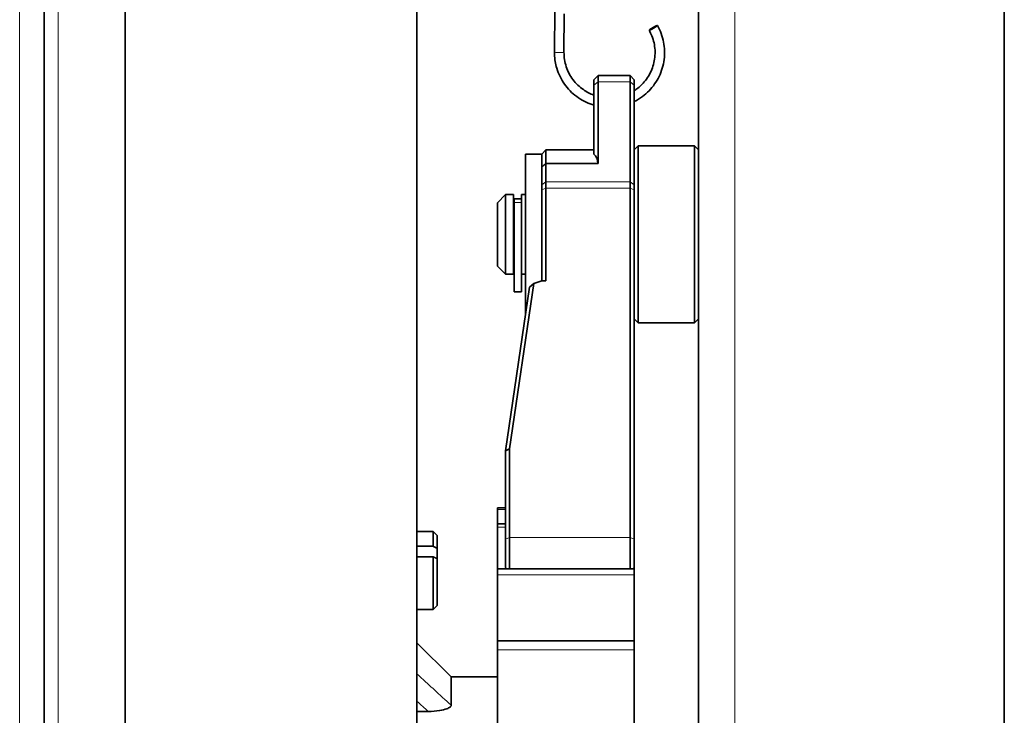
# Model space of a CAD drawing. Units: millimetres. Extents: x 28897 to 34961, y 9108 to 12833.
# Drawn here: x 31891 to 32013, y 11755 to 11841 of the extents above; entities that cross this region are included whole.
import ezdxf

# ---------------------------------------------------------------- set-up
doc = ezdxf.new("R2010")
doc.units = ezdxf.units.MM
doc.layers.add('Widoczne (ISO)', color=7, linetype='Continuous', lineweight=35, true_color=0xe60000)
doc.layers.add('Widoczne wąskie (ISO)', color=3, linetype='Continuous', lineweight=9)

msp = doc.modelspace()

# ---------------------------------------------------------------- linework, layer by layer
at = {"layer": 'Widoczne (ISO)'}
for p, q in [((32012.95, 12161.09), (32012.95, 11614.96)), ((31974.95, 11600.48), (31974.95, 12067.38)), ((31903.7, 11387.98), (31903.7, 12022.98)), ((31893.63, 12017.33), (31893.63, 11393.63)), ((31939.95, 11882.98), (31939.95, 11527.98)), ((31957.09, 11842.46), (31957.04, 11837.14)), ((31958.26, 11841.92), (31958.22, 11837.13)), ((31961.95, 11833.72), (31962.45, 11834.22)), ((31962.45, 11834.22), (31962.45, 11833.45)), ((31966.45, 11834.22), (31962.45, 11834.22)), ((31966.45, 11833.45), (31966.45, 11834.22)), ((31966.95, 11833.72), (31966.45, 11834.22)), ((31961.95, 11833.05), (31961.95, 11833.72)), ((31961.95, 11833.05), (31961.95, 11824.47)), ((31962.45, 11823.29), (31962.45, 11833.45)), ((31966.45, 11833.45), (31966.45, 11821.04)), ((31966.95, 11833.72), (31966.95, 11833.05)), ((31966.95, 11824.47), (31966.95, 11833.05)), ((31966.95, 11824.98), (31967.45, 11825.48)), ((31967.45, 11825.48), (31967.45, 11803.48)), ((31974.45, 11825.48), (31967.45, 11825.48)), ((31974.45, 11803.48), (31974.45, 11825.48)), ((31974.95, 11824.98), (31974.45, 11825.48)), ((31953.45, 11804.54), (31953.45, 11824.48)), ((31955.45, 11824.48), (31953.45, 11824.48)), ((31955.45, 11824.48), (31955.95, 11824.98)), ((31955.45, 11822.25), (31955.45, 11824.48)), ((31955.45, 11822.88), (31955.45, 11824.48)), ((31955.95, 11824.98), (31955.95, 11823.29)), ((31955.95, 11824.98), (31961.95, 11824.98)), ((31966.95, 11820.66), (31966.95, 11824.47)), ((31955.95, 11821.04), (31955.95, 11823.29)), ((31962.45, 11823.29), (31955.95, 11823.29)), ((31955.45, 11822.25), (31955.45, 11820.63)), ((31955.45, 11820.04), (31955.45, 11820.63)), ((31955.95, 11821.04), (31955.95, 11820.24)), ((31966.45, 11820.24), (31966.45, 11821.04)), ((31966.95, 11820.63), (31966.95, 11820.66)), ((31966.95, 11820.63), (31966.95, 11820.04)), ((31949.95, 11818.43), (31950.95, 11819.43)), ((31950.95, 11819.43), (31950.95, 11809.53)), ((31951.95, 11819.43), (31950.95, 11819.43)), ((31951.95, 11809.53), (31951.95, 11819.43)), ((31952.95, 11818.92), (31952.95, 11819.43)), ((31953.45, 11819.43), (31952.95, 11819.43)), ((31955.45, 11820.04), (31955.45, 11808.72)), ((31955.95, 11808.72), (31955.95, 11820.24)), ((31966.45, 11820.24), (31966.45, 11776.82)), ((31966.95, 11776.61), (31966.95, 11820.04)), ((31949.95, 11810.53), (31949.95, 11818.43)), ((31952.05, 11817.98), (31951.95, 11817.98)), ((31952.05, 11818.46), (31952.05, 11818.92)), ((31952.95, 11818.92), (31952.05, 11818.92)), ((31952.05, 11807.33), (31952.05, 11818.46)), ((31952.95, 11818.92), (31952.95, 11818.46)), ((31952.95, 11818.46), (31952.95, 11807.33)), ((31949.95, 11810.53), (31950.95, 11809.53)), ((31952.05, 11810.98), (31951.95, 11810.98)), ((31951.95, 11809.53), (31950.95, 11809.53)), ((31953.45, 11809.53), (31952.95, 11809.53)), ((31951.45, 11787.82), (31954.48, 11808.4)), ((31954.48, 11808.4), (31953.95, 11807.93)), ((31955.45, 11808.72), (31954.48, 11808.4)), ((31955.95, 11808.72), (31955.45, 11808.72)), ((31953.95, 11807.93), (31950.95, 11787.57)), ((31952.95, 11807.33), (31952.05, 11807.33)), ((31966.95, 11803.98), (31967.45, 11803.48)), ((31974.45, 11803.48), (31967.45, 11803.48)), ((31974.95, 11803.98), (31974.45, 11803.48)), ((31951.45, 11787.82), (31950.95, 11787.57)), ((31950.95, 11787.57), (31950.95, 11787.56)), ((31950.95, 11787.56), (31950.95, 11776.61)), ((31951.45, 11776.82), (31951.45, 11787.82)), ((31949.95, 11780.48), (31949.95, 11780.3)), ((31950.95, 11780.48), (31949.95, 11780.48)), ((31949.95, 11778.52), (31949.95, 11780.3)), ((31939.95, 11777.54), (31941.95, 11777.54)), ((31941.95, 11775.72), (31941.95, 11777.54)), ((31942.45, 11777.04), (31941.95, 11777.54)), ((31949.95, 11778.52), (31949.95, 11778.1)), ((31950.95, 11778.52), (31949.95, 11778.52)), ((31949.95, 11772.91), (31949.95, 11778.1)), ((31942.45, 11777.04), (31942.45, 11775.47)), ((31950.95, 11773.08), (31950.95, 11776.61)), ((31951.45, 11776.82), (31951.45, 11772.91)), ((31966.45, 11772.91), (31966.45, 11776.82)), ((31966.95, 11776.61), (31966.95, 11773.08)), ((31939.95, 11775.72), (31941.95, 11775.72)), ((31942.45, 11775.47), (31942.45, 11774.17)), ((31941.95, 11774.42), (31939.95, 11774.42)), ((31941.95, 11767.84), (31941.95, 11774.42)), ((31942.45, 11774.17), (31942.45, 11768.34)), ((31949.95, 11772.91), (31949.95, 11772.18)), ((31966.95, 11772.91), (31949.95, 11772.91)), ((31950.95, 11773.08), (31951.12, 11772.91)), ((31966.95, 11773.08), (31966.78, 11772.91)), ((31966.95, 11772.91), (31966.95, 11773.08)), ((31966.95, 11772.91), (31966.95, 11772.18)), ((31949.95, 11763.95), (31949.95, 11772.18)), ((31966.95, 11763.95), (31966.95, 11772.18)), ((31939.95, 11767.84), (31941.95, 11767.84)), ((31942.45, 11768.34), (31941.95, 11767.84)), ((31944.19, 11759.48), (31939.95, 11763.72)), ((31949.95, 11763.95), (31949.95, 11762.84)), ((31966.95, 11763.95), (31949.95, 11763.95)), ((31949.95, 11750.79), (31949.95, 11762.84)), ((31966.95, 11763.95), (31966.95, 11762.84)), ((31966.95, 11750.79), (31966.95, 11762.84)), ((31949.95, 11759.48), (31944.19, 11759.48)), ((31944.19, 11759.48), (31944.19, 11755.96)), ((31941.33, 11755.19), (31939.95, 11755.19))]:
    msp.add_line(p, q, dxfattribs=at)
msp.add_ellipse((31969.32, 11840.16), major_axis=(-0.513, -0.292), ratio=0.07901, dxfattribs=at)
msp.add_ellipse((31951.96, 11814.48), major_axis=(-9.99, -9.99), ratio=0.324443, start_param=2.880526, end_param=3.142224, dxfattribs=at)
for points, knots in [([(31969.83, 11840.45), (31970.2, 11839.81), (31970.46, 11839.1), (31970.67, 11838.03), (31970.71, 11837.68), (31970.74, 11836.59), (31970.65, 11835.85), (31970.23, 11834.45), (31969.91, 11833.78), (31969.07, 11832.6), (31968.56, 11832.06), (31967.65, 11831.39), (31967.31, 11831.18), (31966.95, 11831)], [0, 0, 0, 0, 0.221721, 0.221721, 0.328174, 0.328174, 0.548929, 0.548929, 0.76664, 0.76664, 0.984499, 0.984499, 1.10458, 1.10458, 1.10458, 1.10458]), ([(31966.95, 11832.35), (31967.1, 11832.45), (31967.24, 11832.55), (31967.86, 11833.03), (31968.27, 11833.49), (31968.94, 11834.48), (31969.19, 11835.04), (31969.5, 11836.2), (31969.57, 11836.81), (31969.5, 11838), (31969.37, 11838.6), (31969.05, 11839.4), (31968.94, 11839.64), (31968.81, 11839.87)], [1.2125159, 1.2125159, 1.2125159, 1.2125159, 1.2658429, 1.2658429, 1.4461606, 1.4461606, 1.6265516, 1.6265516, 1.8070162, 1.8070162, 1.9875251, 1.9875251, 2.0663294, 2.0663294, 2.0663294, 2.0663294]), ([(31961.95, 11830.55), (31961.88, 11830.57), (31961.81, 11830.6), (31961.05, 11830.85), (31960.39, 11831.19), (31959.22, 11832.05), (31958.7, 11832.58), (31957.87, 11833.77), (31957.54, 11834.44), (31957.16, 11835.69), (31957.07, 11836.27), (31957.04, 11836.95), (31957.04, 11837.05), (31957.04, 11837.14)], [1.6163367, 1.6163367, 1.6163367, 1.6163367, 1.638406, 1.638406, 1.8564129, 1.8564129, 2.0743787, 2.0743787, 2.2922821, 2.2922821, 2.4677694, 2.4677694, 2.4966453, 2.4966453, 2.4966453, 2.4966453]), ([(31958.22, 11837.13), (31958.22, 11836.52), (31958.32, 11835.91), (31958.69, 11834.76), (31958.98, 11834.21), (31959.69, 11833.25), (31960.14, 11832.82), (31961.03, 11832.2), (31961.48, 11831.96), (31961.95, 11831.79)], [0, 0, 0, 0, 0.1837178, 0.1837178, 0.3641121, 0.3641121, 0.5445827, 0.5445827, 0.6933311, 0.6933311, 0.6933311, 0.6933311]), ([(31941.33, 11755.19), (31941.83, 11755.19), (31942.33, 11755.23), (31943.11, 11755.35), (31943.42, 11755.43), (31943.82, 11755.58), (31943.96, 11755.65), (31944.1, 11755.77), (31944.13, 11755.8), (31944.18, 11755.88), (31944.19, 11755.92), (31944.19, 11755.96)], [0, 0, 0, 0, 0.1511357, 0.1511357, 0.2719615, 0.2719615, 0.3574266, 0.3574266, 0.3974727, 0.3974727, 0.4365693, 0.4365693, 0.4365693, 0.4365693])]:
    msp.add_open_spline(points, degree=3, knots=knots, dxfattribs=at)
msp.add_open_spline([(31955.45, 11822.88), (31955.62, 11823.02), (31955.78, 11823.16), (31955.95, 11823.29)], degree=3, dxfattribs=at)
for points, weights in [([(31941.95, 11775.72), (31942.21, 11775.59), (31942.45, 11775.47)], [1, 1.00152266777, 1]), ([(31942.45, 11774.17), (31942.21, 11774.29), (31941.95, 11774.42)], [1, 1.0015189045, 1])]:
    msp.add_rational_spline(points, weights, degree=2, dxfattribs=at)
at = {"layer": 'Widoczne wąskie (ISO)'}
for p, q in [((31979.45, 12067.38), (31979.45, 11600.09)), ((31895.34, 12024.05), (31895.34, 11386.91)), ((31893.66, 12017.58), (31893.66, 11393.38)), ((31890.57, 12005.89), (31890.57, 11405.07)), ((31961.95, 11833.05), (31962.45, 11833.45)), ((31966.45, 11833.45), (31962.45, 11833.45)), ((31966.45, 11833.45), (31966.95, 11833.05)), ((31955.45, 11820.63), (31955.95, 11821.04)), ((31966.45, 11821.04), (31955.95, 11821.04)), ((31966.45, 11821.04), (31966.95, 11820.63)), ((31955.45, 11820.04), (31955.95, 11820.24)), ((31966.45, 11820.24), (31955.95, 11820.24)), ((31966.45, 11820.24), (31966.95, 11820.04)), ((31952.95, 11818.46), (31952.05, 11818.46)), ((31950.95, 11780.3), (31949.95, 11780.3)), ((31950.95, 11778.1), (31949.95, 11778.1)), ((31951.45, 11776.82), (31950.95, 11776.61)), ((31966.45, 11776.82), (31951.45, 11776.82)), ((31966.95, 11776.61), (31966.45, 11776.82)), ((31966.95, 11772.18), (31949.95, 11772.18)), ((31966.95, 11762.84), (31949.95, 11762.84))]:
    msp.add_line(p, q, dxfattribs=at)
for centre, major_axis, ratio, start_param, end_param in [((31963.88, 11837.09), (6.84, 0.23), 0.995971, 0, 0.481381), ((31963.88, 11837.09), (-6.84, -0.23), 0.995971, 6.240967, 6.283185), ((31957.63, 11837.14), (-0.59, 0.005), 0.089059, 6.283185, 6.286962), ((31957.63, 11837.14), (-0.59, 0.005), 0.089059, 0.003777, 1.574573), ((31957.63, 11837.14), (-0.59, 0.005), 0.089059, 1.574573, 3.141592)]:
    msp.add_ellipse(centre, major_axis=major_axis, ratio=ratio, start_param=start_param, end_param=end_param, dxfattribs=at)
for points, knots in [([(31944.19, 11755.96), (31943.48, 11756.61), (31942.78, 11757.26), (31942.07, 11757.91), (31941.62, 11758.32), (31941.17, 11758.74), (31940.46, 11759.39), (31940.2, 11759.63), (31939.95, 11759.86)], [-0.6830691, -0.6830691, -0.6830691, -0.6830691, -0.3829448, -0.3829448, -0.3829448, -0.1914724, -0.1914724, -0.0828681, -0.0828681, -0.0828681, -0.0828681]), ([(31939.95, 11756.46), (31940.18, 11756.24), (31940.42, 11756.02), (31940.66, 11755.81), (31940.88, 11755.6), (31941.1, 11755.4), (31941.33, 11755.19)], [0.2829317, 0.2829317, 0.2829317, 0.2829317, 0.3829448, 0.3829448, 0.3829448, 0.4777608, 0.4777608, 0.4777608, 0.4777608])]:
    msp.add_open_spline(points, degree=3, knots=knots, dxfattribs=at)

doc.saveas('drawing.dxf')
